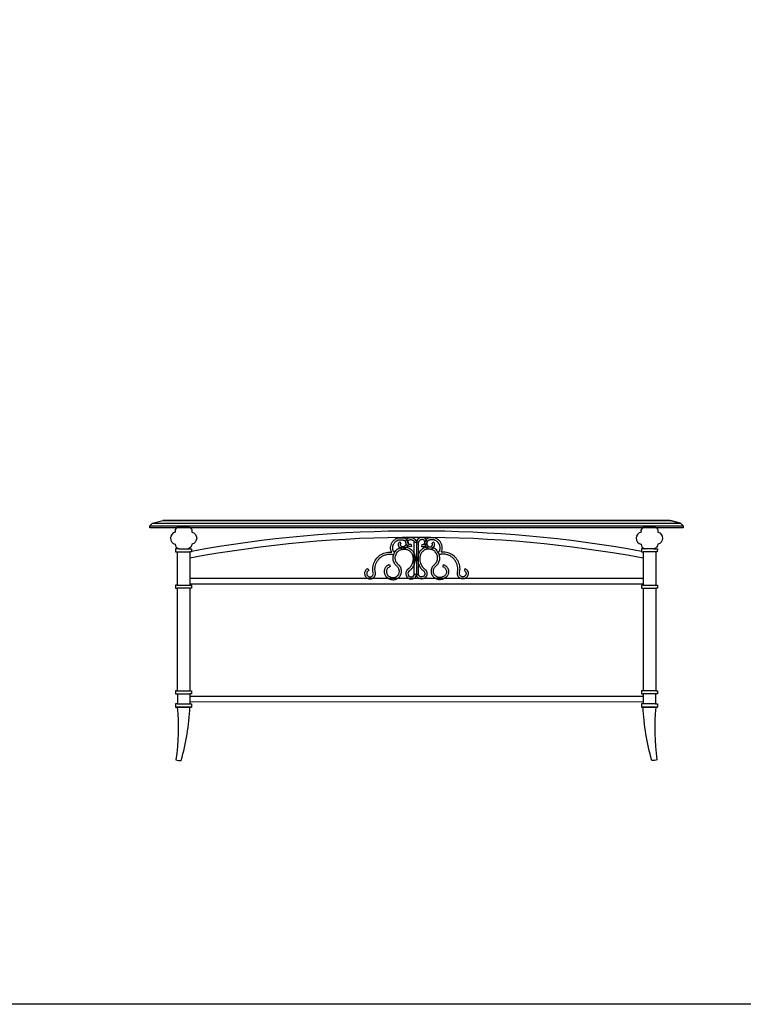
# Model space of a CAD drawing. Units: millimetres. Extents: x 3443 to 3543, y 1348 to 1410.
# Drawn here: x 3477 to 3478, y 1348 to 1350 of the extents above; entities that cross this region are included whole.
import ezdxf

# ---------------------------------------------------------------- set-up
doc = ezdxf.new("R2010")
doc.units = ezdxf.units.MM
doc.layers.add('8', color=8, linetype='Continuous')
doc.layers.add('CYAN', color=4, linetype='Continuous')

# ---------------------------------------------------------------- blocks, each defined once
blk = doc.blocks.new('A$C63786B7B')
at = {"layer": '8'}
for p, q in [((5, 449.7, 18.1), (1005, 449.7, 18.1)), ((0, 444.7, 0), (1010, 444.7, 0)), ((472.7, 413.8), (475.5, 410.9)), ((537.1, 413.8), (534.3, 410.9)), ((494.9, 409.1), (495.4, 405.1)), ((514.9, 409.1), (514.4, 405.1)), ((412.8, 363.4), (414.8, 360)), ((453.9, 371), (455.4, 367.3)), ((555.9, 371), (554.4, 367.3)), ((597, 363.4), (595, 360))]:
    blk.add_line(p, q, dxfattribs=at)
at = {"layer": '8', "extrusion": (0, 1, 1.78814e-07)}
for p, q in [((0, 444.7, 18.1), (0, 444.7, 518.1)), ((1010, 444.7, 518.1), (1010, 444.7, 18.1))]:
    blk.add_line(p, q, dxfattribs=at)
at = {"layer": '8'}
for points in [[(500.9, 413.7), (504.9, 413.7), (504.9, 352.3), (500.9, 352.3)], [(508.9, 413.7), (504.9, 413.7), (504.9, 352.3), (508.9, 352.3)]]:
    blk.add_lwpolyline(points, close=True, dxfattribs=at)
for points, knots in [([(458.1, 394.5), (457.3, 395.9), (456.2, 398.7), (455.9, 403.6), (456.7, 408.7), (459.2, 413.9), (463, 418.1), (467.5, 420.8), (472, 422.1), (476.2, 421.9), (480.4, 421.6), (484.6, 420.3), (487.8, 417), (489.4, 412.4), (489, 407.5), (486.2, 403.1), (482.3, 401.2), (478.2, 400.1), (474.1, 401.6), (471.6, 404.8), (470.5, 408.2), (470.8, 411), (471.8, 412.9), (472.6, 413.7), (472.7, 413.8)], [4.930625, 4.930625, 4.930625, 4.930625, 9.469902, 13.958607, 19.490257, 24.854151, 30.8755, 36.09636, 40.549739, 44.848432, 48.537678, 53.296003, 57.410973, 61.883799, 67.457886, 71.727913, 76.781328, 79.977642, 84.225069, 88.992963, 91.881649, 94.579723, 97.466138, 97.972548, 97.972548, 97.972548, 97.972548]), ([(463.4, 393.7), (463.4, 393.7), (463.3, 393.8), (462.9, 394.4), (462.4, 395), (461.9, 395.9), (461.7, 396.1), (461.4, 396.7), (461.3, 396.9), (460.9, 397.7), (460.7, 398.3), (460.4, 399.3), (460.3, 399.8), (460.1, 400.9), (460.1, 401.5), (460.1, 402.4), (460.1, 402.8), (460.1, 404), (460.2, 404.8), (460.4, 406.1), (460.5, 406.6), (460.8, 407.6), (461, 408), (461.3, 408.8), (461.5, 409.2), (462, 410.3), (462.4, 410.9), (463.2, 412.1), (463.6, 412.7), (464.6, 413.8), (465.1, 414.3), (466.3, 415.3), (467, 415.7), (468.1, 416.4), (468.6, 416.7), (469.6, 417.1), (470.1, 417.3), (471.1, 417.6), (471.6, 417.7), (472.2, 417.8), (472.4, 417.9), (472.7, 417.9), (472.9, 417.9), (473.5, 417.9), (473.9, 417.9), (474.7, 417.9), (475.2, 417.9), (476, 417.9), (476.3, 417.9), (476.9, 417.8), (477.1, 417.8), (477.9, 417.7), (478.4, 417.7), (479.4, 417.6), (479.8, 417.5), (480.7, 417.3), (481, 417.2), (481.6, 416.9), (481.9, 416.8), (482.3, 416.6), (482.5, 416.5), (482.9, 416.2), (483.1, 416), (483.5, 415.5), (483.8, 415.2), (484.3, 414.3), (484.6, 413.8), (485, 412.5), (485.1, 411.9), (485.1, 410.5), (485, 409.9), (484.8, 408.9), (484.7, 408.5), (484.4, 407.8), (484.2, 407.5), (483.8, 407), (483.7, 406.9), (483.4, 406.6), (483.3, 406.4), (482.8, 406), (482.3, 405.7), (481.6, 405.4), (481.4, 405.3), (480.9, 405.1), (480.8, 405), (480.4, 404.9), (480.3, 404.8), (480, 404.7), (479.8, 404.7), (479.4, 404.6), (479.2, 404.5), (478.9, 404.5), (478.8, 404.5), (478.6, 404.5), (478.6, 404.5), (478.4, 404.5), (478.4, 404.5), (478.1, 404.5), (477.9, 404.6), (477.5, 404.7), (477.3, 404.8), (476.8, 405.1), (476.6, 405.3), (476.1, 405.7), (475.9, 406), (475.5, 406.4), (475.4, 406.7), (475.2, 407.1), (475.1, 407.3), (474.9, 407.7), (474.8, 407.9), (474.7, 408.2), (474.7, 408.4), (474.7, 408.6), (474.7, 408.7), (474.7, 408.9), (474.7, 409.1), (474.7, 409.4), (474.7, 409.6), (474.9, 410), (475, 410.2), (475.1, 410.5), (475.2, 410.5), (475.2, 410.6), (475.3, 410.7), (475.3, 410.7), (475.3, 410.7), (475.4, 410.8), (475.4, 410.8), (475.5, 410.9), (475.5, 410.9), (475.5, 410.9)], [1.059475, 1.059475, 1.059475, 1.059475, 1.24221, 1.24221, 3.72663, 3.72663, 4.879464, 4.879464, 6.032298, 6.032298, 8.337966, 8.337966, 10.51502, 10.51502, 12.692075, 12.692075, 13.969409, 13.969409, 17.0253, 17.0253, 18.998518, 18.998518, 20.721381, 20.721381, 22.444244, 22.444244, 25.118777, 25.118777, 27.793309, 27.793309, 30.643816, 30.643816, 33.665876, 33.665876, 35.722547, 35.722547, 37.785527, 37.785527, 39.848508, 39.848508, 40.576566, 40.576566, 41.304624, 41.304624, 42.760739, 42.760739, 44.365484, 44.365484, 45.247128, 45.247128, 46.128771, 46.128771, 47.892058, 47.892058, 49.638749, 49.638749, 51.385439, 51.385439, 52.591367, 52.591367, 53.924113, 53.924113, 55.256859, 55.256859, 57.324613, 57.324613, 60.300224, 60.300224, 63.275836, 63.275836, 66.251447, 66.251447, 68.138914, 68.138914, 70.026381, 70.026381, 71.158871, 71.158871, 72.345345, 72.345345, 74.666661, 74.666661, 75.795802, 75.795802, 76.523618, 76.523618, 77.121516, 77.121516, 77.719415, 77.719415, 78.915212, 78.915212, 79.687266, 79.687266, 80.282436, 80.282436, 80.877606, 80.877606, 82.067947, 82.067947, 83.585249, 83.585249, 85.396201, 85.396201, 87.207152, 87.207152, 88.429192, 88.429192, 89.527814, 89.527814, 90.626436, 90.626436, 91.615303, 91.615303, 92.363495, 92.363495, 93.111687, 93.111687, 94.60807, 94.60807, 96.448395, 96.448395, 96.935002, 96.935002, 97.430441, 97.430441, 97.632706, 97.632706, 97.834971, 97.834971, 97.972548, 97.972548, 97.972548, 97.972548]), ([(494.9, 409.1), (494.6, 409.1), (494.3, 409), (493.8, 409), (493.6, 409), (493.2, 408.9), (493.1, 408.9), (492.9, 409), (492.8, 409), (492.6, 409), (492.5, 409), (492.2, 409.1), (492, 409.1), (491.4, 409.4), (491.2, 409.5), (490.6, 409.9), (490.4, 410.1), (489.9, 410.5), (489.7, 410.8), (489.4, 411.3), (489.2, 411.6), (489, 412), (489, 412.2), (488.9, 412.5), (488.9, 412.7), (488.8, 413), (488.8, 413.1), (488.8, 413.6), (488.9, 413.9), (489, 414.4), (489, 414.6), (489.1, 415.1), (489.2, 415.3), (489.4, 415.8), (489.5, 416), (489.8, 416.4), (489.9, 416.6), (490.2, 416.9), (490.3, 417.1), (490.7, 417.4), (491, 417.6), (491.3, 417.8), (491.4, 417.8), (491.7, 417.9), (491.8, 418), (492.2, 418.1), (492.5, 418.2), (493.1, 418.3), (493.4, 418.3), (493.9, 418.4), (494.2, 418.4), (495, 418.3), (495.5, 418.3), (496.4, 418.1), (496.8, 417.9), (497.5, 417.6), (497.8, 417.5), (498.5, 417), (498.9, 416.7), (499.6, 416), (499.9, 415.6), (500.2, 415.1), (500.3, 414.9), (500.4, 414.7), (500.5, 414.6), (500.6, 414.4), (500.6, 414.3), (500.7, 414), (500.8, 413.8), (500.9, 413.7)], [0, 0, 0, 0, 0.890411, 0.890411, 1.878793, 1.878793, 2.569417, 2.569417, 3.248171, 3.248171, 3.926925, 3.926925, 5.284432, 5.284432, 7.028938, 7.028938, 8.773445, 8.773445, 10.476623, 10.476623, 12.179802, 12.179802, 13.276265, 13.276265, 14.248189, 14.248189, 15.220113, 15.220113, 16.753106, 16.753106, 17.890024, 17.890024, 19.026942, 19.026942, 20.540413, 20.540413, 21.73581, 21.73581, 22.931208, 22.931208, 24.59059, 24.59059, 25.367609, 25.367609, 26.144627, 26.144627, 27.698665, 27.698665, 28.892656, 28.892656, 30.086647, 30.086647, 32.474629, 32.474629, 34.274191, 34.274191, 36.073753, 36.073753, 38.376214, 38.376214, 40.678675, 40.678675, 41.419881, 41.419881, 41.962494, 41.962494, 42.505107, 42.505107, 43.106986, 43.106986, 43.106986, 43.106986]), ([(514.9, 409.1), (515.2, 409.1), (515.5, 409), (516, 409), (516.2, 409), (516.6, 408.9), (516.7, 408.9), (516.9, 409), (517, 409), (517.2, 409), (517.3, 409), (517.6, 409.1), (517.9, 409.1), (518.4, 409.4), (518.7, 409.5), (519.2, 409.9), (519.5, 410.1), (519.9, 410.5), (520.1, 410.8), (520.4, 411.3), (520.6, 411.6), (520.8, 412), (520.8, 412.2), (520.9, 412.5), (520.9, 412.7), (521, 413), (521, 413.1), (521, 413.6), (521, 413.9), (520.9, 414.4), (520.8, 414.6), (520.7, 415.1), (520.6, 415.3), (520.4, 415.8), (520.3, 416), (520, 416.4), (519.9, 416.6), (519.6, 416.9), (519.5, 417.1), (519.1, 417.4), (518.9, 417.6), (518.5, 417.8), (518.4, 417.8), (518.2, 417.9), (518, 418), (517.6, 418.1), (517.3, 418.2), (516.7, 418.3), (516.4, 418.3), (515.9, 418.4), (515.6, 418.4), (514.8, 418.3), (514.3, 418.3), (513.4, 418.1), (513.1, 417.9), (512.4, 417.6), (512, 417.5), (511.3, 417), (510.9, 416.7), (510.3, 416), (510, 415.6), (509.6, 415.1), (509.5, 414.9), (509.4, 414.7), (509.3, 414.6), (509.2, 414.4), (509.2, 414.3), (509.1, 414), (509, 413.8), (508.9, 413.7)], [0, 0, 0, 0, 0.890411, 0.890411, 1.878793, 1.878793, 2.569417, 2.569417, 3.248171, 3.248171, 3.926925, 3.926925, 5.284432, 5.284432, 7.028938, 7.028938, 8.773445, 8.773445, 10.476623, 10.476623, 12.179802, 12.179802, 13.276265, 13.276265, 14.248189, 14.248189, 15.220113, 15.220113, 16.753106, 16.753106, 17.890024, 17.890024, 19.026942, 19.026942, 20.540413, 20.540413, 21.73581, 21.73581, 22.931208, 22.931208, 24.59059, 24.59059, 25.367609, 25.367609, 26.144627, 26.144627, 27.698665, 27.698665, 28.892656, 28.892656, 30.086647, 30.086647, 32.474629, 32.474629, 34.274191, 34.274191, 36.073753, 36.073753, 38.376214, 38.376214, 40.678675, 40.678675, 41.419881, 41.419881, 41.962494, 41.962494, 42.505107, 42.505107, 43.106986, 43.106986, 43.106986, 43.106986]), ([(551.8, 394.5), (552.5, 395.9), (553.6, 398.7), (553.9, 403.6), (553.1, 408.7), (550.6, 413.9), (546.9, 418.1), (542.3, 420.8), (537.8, 422.1), (533.6, 421.9), (529.4, 421.6), (525.2, 420.3), (522.1, 417), (520.5, 412.4), (520.9, 407.5), (523.6, 403.1), (527.5, 401.2), (531.6, 400.1), (535.7, 401.6), (538.3, 404.8), (539.3, 408.2), (539, 411), (538, 412.9), (537.2, 413.7), (537.1, 413.8)], [4.930625, 4.930625, 4.930625, 4.930625, 9.469902, 13.958607, 19.490257, 24.854151, 30.8755, 36.09636, 40.549739, 44.848432, 48.537678, 53.296003, 57.410973, 61.883799, 67.457886, 71.727913, 76.781328, 79.977642, 84.225069, 88.992963, 91.881649, 94.579723, 97.466138, 97.972548, 97.972548, 97.972548, 97.972548]), ([(546.4, 393.7), (546.4, 393.7), (546.5, 393.8), (547, 394.4), (547.4, 395), (547.9, 395.9), (548.1, 396.1), (548.4, 396.7), (548.5, 396.9), (548.9, 397.7), (549.1, 398.3), (549.4, 399.3), (549.5, 399.8), (549.7, 400.9), (549.7, 401.5), (549.8, 402.4), (549.7, 402.8), (549.7, 404), (549.6, 404.8), (549.4, 406.1), (549.3, 406.6), (549, 407.6), (548.9, 408), (548.5, 408.8), (548.4, 409.2), (547.8, 410.3), (547.5, 410.9), (546.6, 412.1), (546.2, 412.7), (545.2, 413.8), (544.7, 414.3), (543.5, 415.3), (542.8, 415.7), (541.7, 416.4), (541.2, 416.7), (540.2, 417.1), (539.7, 417.3), (538.7, 417.6), (538.2, 417.7), (537.6, 417.8), (537.4, 417.9), (537.1, 417.9), (536.9, 417.9), (536.4, 417.9), (536, 417.9), (535.1, 417.9), (534.6, 417.9), (533.8, 417.9), (533.5, 417.9), (533, 417.8), (532.7, 417.8), (531.9, 417.7), (531.4, 417.7), (530.4, 417.6), (530, 417.5), (529.2, 417.3), (528.8, 417.2), (528.2, 416.9), (528, 416.8), (527.5, 416.6), (527.3, 416.5), (527, 416.2), (526.8, 416), (526.3, 415.5), (526, 415.2), (525.5, 414.3), (525.2, 413.8), (524.9, 412.5), (524.8, 411.9), (524.7, 410.5), (524.8, 409.9), (525, 408.9), (525.2, 408.5), (525.5, 407.8), (525.7, 407.5), (526, 407), (526.1, 406.9), (526.4, 406.6), (526.6, 406.4), (527.1, 406), (527.5, 405.7), (528.2, 405.4), (528.5, 405.3), (528.9, 405.1), (529.1, 405), (529.4, 404.9), (529.6, 404.8), (529.8, 404.7), (530, 404.7), (530.4, 404.6), (530.6, 404.5), (530.9, 404.5), (531, 404.5), (531.2, 404.5), (531.3, 404.5), (531.4, 404.5), (531.5, 404.5), (531.7, 404.5), (531.9, 404.6), (532.3, 404.7), (532.5, 404.8), (533, 405.1), (533.3, 405.3), (533.7, 405.7), (534, 406), (534.3, 406.4), (534.4, 406.7), (534.7, 407.1), (534.8, 407.3), (534.9, 407.7), (535, 407.9), (535.1, 408.2), (535.1, 408.4), (535.2, 408.6), (535.2, 408.7), (535.2, 408.9), (535.2, 409.1), (535.1, 409.4), (535.1, 409.6), (535, 410), (534.9, 410.2), (534.7, 410.5), (534.7, 410.5), (534.6, 410.6), (534.6, 410.7), (534.5, 410.7), (534.5, 410.7), (534.5, 410.8), (534.4, 410.8), (534.4, 410.9), (534.3, 410.9), (534.3, 410.9)], [1.059475, 1.059475, 1.059475, 1.059475, 1.24221, 1.24221, 3.72663, 3.72663, 4.879464, 4.879464, 6.032298, 6.032298, 8.337966, 8.337966, 10.51502, 10.51502, 12.692075, 12.692075, 13.969409, 13.969409, 17.0253, 17.0253, 18.998518, 18.998518, 20.721381, 20.721381, 22.444244, 22.444244, 25.118777, 25.118777, 27.793309, 27.793309, 30.643816, 30.643816, 33.665876, 33.665876, 35.722547, 35.722547, 37.785527, 37.785527, 39.848508, 39.848508, 40.576566, 40.576566, 41.304624, 41.304624, 42.760739, 42.760739, 44.365484, 44.365484, 45.247128, 45.247128, 46.128771, 46.128771, 47.892058, 47.892058, 49.638749, 49.638749, 51.385439, 51.385439, 52.591367, 52.591367, 53.924113, 53.924113, 55.256859, 55.256859, 57.324613, 57.324613, 60.300224, 60.300224, 63.275836, 63.275836, 66.251447, 66.251447, 68.138914, 68.138914, 70.026381, 70.026381, 71.158871, 71.158871, 72.345345, 72.345345, 74.666661, 74.666661, 75.795802, 75.795802, 76.523618, 76.523618, 77.121516, 77.121516, 77.719415, 77.719415, 78.915212, 78.915212, 79.687266, 79.687266, 80.282436, 80.282436, 80.877606, 80.877606, 82.067947, 82.067947, 83.585249, 83.585249, 85.396201, 85.396201, 87.207152, 87.207152, 88.429192, 88.429192, 89.527814, 89.527814, 90.626436, 90.626436, 91.615303, 91.615303, 92.363495, 92.363495, 93.111687, 93.111687, 94.60807, 94.60807, 96.448395, 96.448395, 96.935002, 96.935002, 97.430441, 97.430441, 97.632706, 97.632706, 97.834971, 97.834971, 97.972548, 97.972548, 97.972548, 97.972548]), ([(414.8, 360), (413.8, 359.4), (411.8, 358.2), (410.6, 355), (411, 351.9), (412.8, 349.3), (415.4, 347.9), (418.3, 347.7), (420.9, 348.9), (422.9, 350.9), (423.6, 353.7), (422.9, 356.9), (422.3, 360.9), (422.6, 371.2), (429.8, 386.9), (445.9, 394.8), (455.5, 394.8), (457.9, 394.5), (458.1, 394.5)], [0, 0, 0, 0, 3.438823, 6.590558, 9.587185, 12.736093, 15.567376, 18.382123, 21.045433, 23.798865, 26.657257, 29.057347, 33.689575, 38.608834, 60.166103, 81.442892, 88.174434, 88.666307, 88.666307, 88.666307, 88.666307]), ([(453.9, 371), (453.7, 370.9), (453.4, 370.8), (452.6, 370.4), (452, 370.2), (451.1, 369.7), (450.8, 369.5), (450.3, 369.2), (450, 369.1), (449.6, 368.7), (449.3, 368.6), (448.7, 368.1), (448.3, 367.7), (447.1, 366.5), (446.4, 365.6), (445.5, 364), (445.2, 363.5), (444.7, 362.3), (444.5, 361.7), (444.1, 359.9), (444, 358.8), (444, 356.7), (444.1, 355.8), (444.4, 354), (444.7, 353.1), (445.3, 351.5), (445.7, 350.8), (446.3, 349.7), (446.6, 349.4), (447.1, 348.7), (447.4, 348.3), (448.3, 347.4), (448.9, 346.8), (450.8, 345.3), (452.1, 344.6), (453.9, 343.8), (454.3, 343.7), (455.2, 343.3), (455.6, 343.2), (457, 342.8), (458, 342.6), (459.6, 342.4), (460.3, 342.4), (461.5, 342.4), (461.9, 342.4), (462.9, 342.5), (463.3, 342.6), (464.7, 342.9), (465.6, 343.2), (468, 344.2), (469.5, 345), (472.1, 347.1), (473.3, 348.4), (474.5, 350.4), (474.8, 350.9), (475.3, 352), (475.6, 352.6), (476.1, 354.1), (476.3, 355.1), (476.5, 356.7), (476.6, 357.3), (476.7, 359.3), (476.6, 360.6), (476.1, 363), (475.8, 364.1), (475.2, 365.6), (475, 365.9), (474.7, 366.5), (474.5, 366.8), (474.1, 367.3), (474, 367.5), (473.4, 368.2), (473.1, 368.7), (472.1, 369.7), (471.5, 370.3), (470.6, 371.1), (470.3, 371.4), (469.6, 372.1), (469.2, 372.5), (468.5, 373.3), (468.1, 373.7), (467.4, 374.6), (467.1, 375.1), (466.6, 375.9), (466.4, 376.3), (466, 377.1), (465.9, 377.4), (465.4, 378.6), (465.2, 379.5), (464.8, 381.2), (464.8, 382), (464.7, 383.8), (464.8, 384.7), (465, 386.7), (465.3, 387.8), (466, 389.9), (466.5, 390.9), (467.3, 392.5), (467.6, 393), (468.7, 394.6), (469.5, 395.5), (470.7, 396.7), (471.1, 397), (471.7, 397.5), (472, 397.7), (472.8, 398.2), (473.3, 398.5), (474.5, 399), (475.2, 399.2), (476.5, 399.6), (477.1, 399.7), (478.3, 400), (478.7, 400), (479.6, 400.1), (480, 400.2), (480.7, 400.3), (481.1, 400.3), (482.3, 400.4), (483, 400.3), (484.1, 400.2), (484.5, 400.2), (485.4, 400), (485.9, 399.9), (487.2, 399.5), (488.1, 399.2), (490.4, 398), (491.8, 397), (494.2, 394.7), (495.3, 393.4), (496.5, 391.4), (496.8, 390.8), (497.3, 389.6), (497.5, 389.1), (497.8, 388), (497.9, 387.5), (498.3, 385.8), (498.4, 384.6), (498.5, 382.5), (498.5, 381.7), (498.4, 379.9), (498.3, 379.1), (497.9, 376.5), (497.5, 374.9), (496.3, 371.7), (495.6, 370.2), (494.5, 368.3), (494.2, 367.9), (493.8, 367.3), (493.6, 367), (493.2, 366.4), (493, 366.1), (492.4, 365.4), (492, 364.9), (491.4, 364.3), (491.2, 364), (490.8, 363.7), (490.6, 363.6), (490.4, 363.4), (490.3, 363.4), (490.1, 363.2), (490, 363.2), (489.7, 362.9), (489.4, 362.8), (488.9, 362.4), (488.7, 362.2), (488.2, 361.8), (488, 361.6), (487.6, 361.3), (487.5, 361.1), (487.2, 360.7), (487, 360.5), (486.6, 360), (486.4, 359.6), (485.7, 358.3), (485.4, 357.5), (485.1, 356), (485, 355.3), (484.9, 353.6), (485, 352.6), (485.3, 350.9), (485.5, 350.4), (486, 349.4), (486.2, 348.9), (486.7, 348), (487, 347.6), (487.8, 346.6), (488.4, 346.1), (489.5, 345.3), (490, 345), (491, 344.5), (491.5, 344.3), (493.6, 343.6), (495.2, 343.5), (497.7, 343.9), (498.5, 344.1), (500.2, 344.8), (501, 345.3), (502.1, 346.2), (502.4, 346.4), (503, 347.1), (503.2, 347.4), (503.6, 348), (503.7, 348.2), (503.9, 348.6), (504, 348.7), (504.2, 349.2), (504.4, 349.6), (504.6, 350.4), (504.8, 350.9), (504.9, 351.4), (504.9, 351.5), (504.9, 352.3)], [0, 0, 0, 0, 0.805445, 0.805445, 2.416336, 2.416336, 3.149604, 3.149604, 3.736984, 3.736984, 4.324364, 4.324364, 5.499123, 5.499123, 7.848641, 7.848641, 9.15355, 9.15355, 10.458459, 10.458459, 12.936482, 12.936482, 14.910381, 14.910381, 16.88428, 16.88428, 18.589855, 18.589855, 19.514435, 19.514435, 20.439016, 20.439016, 22.288177, 22.288177, 25.772077, 25.772077, 26.894619, 26.894619, 28.017162, 28.017162, 30.262247, 30.262247, 31.763667, 31.763667, 32.796639, 32.796639, 33.82961, 33.82961, 35.895554, 35.895554, 39.662702, 39.662702, 43.42985, 43.42985, 44.802116, 44.802116, 46.174383, 46.174383, 48.361695, 48.361695, 49.856566, 49.856566, 52.846308, 52.846308, 55.332029, 55.332029, 56.115689, 56.115689, 56.767266, 56.767266, 57.418844, 57.418844, 58.721999, 58.721999, 60.94719, 60.94719, 62.234308, 62.234308, 64.141615, 64.141615, 66.048922, 66.048922, 68.343786, 68.343786, 69.944643, 69.944643, 71.545499, 71.545499, 74.747213, 74.747213, 78.025909, 78.025909, 81.304605, 81.304605, 85.402333, 85.402333, 89.500061, 89.500061, 91.726081, 91.726081, 96.178122, 96.178122, 98.176851, 98.176851, 99.433902, 99.433902, 101.948004, 101.948004, 104.462106, 104.462106, 106.84678, 106.84678, 108.361448, 108.361448, 109.717665, 109.717665, 111.073882, 111.073882, 113.786315, 113.786315, 115.528121, 115.528121, 117.269927, 117.269927, 120.753539, 120.753539, 126.908538, 126.908538, 133.063537, 133.063537, 135.535637, 135.535637, 137.632244, 137.632244, 139.72885, 139.72885, 143.922062, 143.922062, 146.863406, 146.863406, 149.80475, 149.80475, 155.687439, 155.687439, 161.570127, 161.570127, 163.046406, 163.046406, 164.215281, 164.215281, 165.384157, 165.384157, 167.721907, 167.721907, 168.969081, 168.969081, 169.836442, 169.836442, 170.242425, 170.242425, 170.648407, 170.648407, 171.460372, 171.460372, 172.085896, 172.085896, 172.614536, 172.614536, 173.00754, 173.00754, 173.400543, 173.400543, 174.186549, 174.186549, 175.862505, 175.862505, 177.09613, 177.09613, 179.122562, 179.122562, 180.200354, 180.200354, 181.096454, 181.096454, 181.992555, 181.992555, 183.456648, 183.456648, 184.445986, 184.445986, 185.435325, 185.435325, 188.33607, 188.33607, 189.943164, 189.943164, 191.550258, 191.550258, 192.23174, 192.23174, 192.941397, 192.941397, 193.25923, 193.25923, 193.577062, 193.577062, 194.212728, 194.212728, 195.346597, 195.346597, 195.605166, 195.605166, 195.605166, 195.605166]), ([(555.9, 371), (556.1, 370.9), (556.4, 370.8), (557.2, 370.4), (557.8, 370.2), (558.7, 369.7), (559, 369.5), (559.6, 369.2), (559.8, 369.1), (560.3, 368.7), (560.5, 368.6), (561.1, 368.1), (561.6, 367.7), (562.7, 366.5), (563.4, 365.6), (564.3, 364), (564.6, 363.5), (565.1, 362.3), (565.3, 361.7), (565.7, 359.9), (565.8, 358.8), (565.8, 356.7), (565.7, 355.8), (565.4, 354), (565.1, 353.1), (564.5, 351.5), (564.2, 350.8), (563.5, 349.7), (563.3, 349.4), (562.7, 348.7), (562.4, 348.3), (561.6, 347.4), (560.9, 346.8), (559, 345.3), (557.7, 344.6), (555.9, 343.8), (555.5, 343.7), (554.6, 343.3), (554.2, 343.2), (552.8, 342.8), (551.9, 342.6), (550.2, 342.4), (549.5, 342.4), (548.4, 342.4), (547.9, 342.4), (546.9, 342.5), (546.5, 342.6), (545.1, 342.9), (544.2, 343.2), (541.8, 344.2), (540.3, 345), (537.7, 347.1), (536.6, 348.4), (535.3, 350.4), (535, 350.9), (534.5, 352), (534.2, 352.6), (533.7, 354.1), (533.5, 355.1), (533.3, 356.7), (533.2, 357.3), (533.2, 359.3), (533.2, 360.6), (533.7, 363), (534, 364.1), (534.7, 365.6), (534.8, 365.9), (535.2, 366.5), (535.3, 366.8), (535.7, 367.3), (535.9, 367.5), (536.4, 368.2), (536.8, 368.7), (537.7, 369.7), (538.4, 370.3), (539.2, 371.1), (539.5, 371.4), (540.2, 372.1), (540.6, 372.5), (541.3, 373.3), (541.7, 373.7), (542.4, 374.6), (542.7, 375.1), (543.2, 375.9), (543.4, 376.3), (543.8, 377.1), (544, 377.4), (544.4, 378.6), (544.6, 379.5), (545, 381.2), (545.1, 382), (545.1, 383.8), (545.1, 384.7), (544.8, 386.7), (544.5, 387.8), (543.8, 389.9), (543.3, 390.9), (542.5, 392.5), (542.2, 393), (541.1, 394.6), (540.3, 395.5), (539.1, 396.7), (538.7, 397), (538.1, 397.5), (537.8, 397.7), (537.1, 398.2), (536.5, 398.5), (535.3, 399), (534.7, 399.2), (533.4, 399.6), (532.7, 399.7), (531.6, 400), (531.1, 400), (530.3, 400.1), (529.9, 400.2), (529.1, 400.3), (528.7, 400.3), (527.6, 400.4), (526.9, 400.3), (525.7, 400.2), (525.3, 400.2), (524.4, 400), (523.9, 399.9), (522.6, 399.5), (521.7, 399.2), (519.4, 398), (518, 397), (515.6, 394.7), (514.5, 393.4), (513.3, 391.4), (513, 390.8), (512.6, 389.6), (512.4, 389.1), (512, 388), (511.9, 387.5), (511.5, 385.8), (511.4, 384.6), (511.3, 382.5), (511.3, 381.7), (511.4, 379.9), (511.5, 379.1), (511.9, 376.5), (512.3, 374.9), (513.5, 371.7), (514.2, 370.2), (515.4, 368.3), (515.6, 367.9), (516, 367.3), (516.2, 367), (516.6, 366.4), (516.8, 366.1), (517.4, 365.4), (517.8, 364.9), (518.4, 364.3), (518.7, 364), (519, 363.7), (519.2, 363.6), (519.4, 363.4), (519.5, 363.4), (519.7, 363.2), (519.8, 363.2), (520.1, 362.9), (520.4, 362.8), (520.9, 362.4), (521.1, 362.2), (521.6, 361.8), (521.8, 361.6), (522.2, 361.3), (522.4, 361.1), (522.7, 360.7), (522.8, 360.5), (523.2, 360), (523.5, 359.6), (524.1, 358.3), (524.4, 357.5), (524.7, 356), (524.8, 355.3), (524.9, 353.6), (524.9, 352.6), (524.5, 350.9), (524.3, 350.4), (523.9, 349.4), (523.6, 348.9), (523.1, 348), (522.8, 347.6), (522, 346.6), (521.4, 346.1), (520.3, 345.3), (519.8, 345), (518.8, 344.5), (518.3, 344.3), (516.2, 343.6), (514.6, 343.5), (512.2, 343.9), (511.3, 344.1), (509.6, 344.8), (508.8, 345.3), (507.8, 346.2), (507.5, 346.4), (506.9, 347.1), (506.6, 347.4), (506.2, 348), (506.1, 348.2), (505.9, 348.6), (505.8, 348.7), (505.6, 349.2), (505.5, 349.6), (505.2, 350.4), (505.1, 350.9), (504.9, 351.4), (504.9, 351.5), (504.9, 352.3)], [0, 0, 0, 0, 0.805445, 0.805445, 2.416336, 2.416336, 3.149604, 3.149604, 3.736984, 3.736984, 4.324364, 4.324364, 5.499123, 5.499123, 7.848641, 7.848641, 9.15355, 9.15355, 10.458459, 10.458459, 12.936482, 12.936482, 14.910381, 14.910381, 16.88428, 16.88428, 18.589855, 18.589855, 19.514435, 19.514435, 20.439016, 20.439016, 22.288177, 22.288177, 25.772077, 25.772077, 26.894619, 26.894619, 28.017162, 28.017162, 30.262247, 30.262247, 31.763667, 31.763667, 32.796639, 32.796639, 33.82961, 33.82961, 35.895554, 35.895554, 39.662702, 39.662702, 43.42985, 43.42985, 44.802116, 44.802116, 46.174383, 46.174383, 48.361695, 48.361695, 49.856566, 49.856566, 52.846308, 52.846308, 55.332029, 55.332029, 56.115689, 56.115689, 56.767266, 56.767266, 57.418844, 57.418844, 58.721999, 58.721999, 60.94719, 60.94719, 62.234308, 62.234308, 64.141615, 64.141615, 66.048922, 66.048922, 68.343786, 68.343786, 69.944643, 69.944643, 71.545499, 71.545499, 74.747213, 74.747213, 78.025909, 78.025909, 81.304605, 81.304605, 85.402333, 85.402333, 89.500061, 89.500061, 91.726081, 91.726081, 96.178122, 96.178122, 98.176851, 98.176851, 99.433902, 99.433902, 101.948004, 101.948004, 104.462106, 104.462106, 106.84678, 106.84678, 108.361448, 108.361448, 109.717665, 109.717665, 111.073882, 111.073882, 113.786315, 113.786315, 115.528121, 115.528121, 117.269927, 117.269927, 120.753539, 120.753539, 126.908538, 126.908538, 133.063537, 133.063537, 135.535637, 135.535637, 137.632244, 137.632244, 139.72885, 139.72885, 143.922062, 143.922062, 146.863406, 146.863406, 149.80475, 149.80475, 155.687439, 155.687439, 161.570127, 161.570127, 163.046406, 163.046406, 164.215281, 164.215281, 165.384157, 165.384157, 167.721907, 167.721907, 168.969081, 168.969081, 169.836442, 169.836442, 170.242425, 170.242425, 170.648407, 170.648407, 171.460372, 171.460372, 172.085896, 172.085896, 172.614536, 172.614536, 173.00754, 173.00754, 173.400543, 173.400543, 174.186549, 174.186549, 175.862505, 175.862505, 177.09613, 177.09613, 179.122562, 179.122562, 180.200354, 180.200354, 181.096454, 181.096454, 181.992555, 181.992555, 183.456648, 183.456648, 184.445986, 184.445986, 185.435325, 185.435325, 188.33607, 188.33607, 189.943164, 189.943164, 191.550258, 191.550258, 192.23174, 192.23174, 192.941397, 192.941397, 193.25923, 193.25923, 193.577062, 193.577062, 194.212728, 194.212728, 195.346597, 195.346597, 195.605166, 195.605166, 195.605166, 195.605166]), ([(595, 360), (596.1, 359.4), (598, 358.2), (599.2, 355), (598.8, 351.9), (597.1, 349.3), (594.4, 347.9), (591.5, 347.7), (589, 348.9), (587, 350.9), (586.2, 353.7), (586.9, 356.9), (587.5, 360.9), (587.3, 371.2), (580, 386.9), (563.9, 394.8), (554.3, 394.8), (551.9, 394.5), (551.8, 394.5)], [0, 0, 0, 0, 3.438823, 6.590558, 9.587185, 12.736093, 15.567376, 18.382123, 21.045433, 23.798865, 26.657257, 29.057347, 33.689575, 38.608834, 60.166103, 81.442892, 88.174434, 88.666307, 88.666307, 88.666307, 88.666307]), ([(412.8, 363.4), (412.6, 363.3), (412.4, 363.2), (411.7, 362.8), (411.2, 362.5), (410.1, 361.7), (409.6, 361.2), (408.9, 360.4), (408.8, 360.2), (408.5, 359.8), (408.3, 359.6), (408, 359), (407.8, 358.6), (407.3, 357.5), (407.1, 356.8), (406.8, 355.5), (406.8, 354.8), (406.8, 353.6), (406.9, 353.1), (407.2, 351.3), (407.6, 350.2), (408.7, 348.1), (409.5, 347.2), (411.3, 345.6), (412.3, 345), (414.1, 344.3), (414.9, 344.1), (416.5, 343.8), (417.3, 343.8), (418.5, 343.9), (418.9, 344), (419.6, 344.2), (420, 344.3), (421.1, 344.6), (421.7, 345), (422.7, 345.6), (423.1, 345.8), (423.9, 346.4), (424.2, 346.7), (425, 347.5), (425.4, 347.9), (426, 348.8), (426.2, 349.2), (426.6, 349.9), (426.7, 350.3), (427, 351.2), (427.1, 351.6), (427.3, 352.5), (427.4, 353.1), (427.4, 353.8), (427.4, 354), (427.4, 354.5), (427.4, 354.7), (427.3, 355.3), (427.2, 355.6), (427.1, 356.3), (427.1, 356.6), (427, 357), (427, 357.1), (426.9, 357.3), (426.9, 357.4), (426.8, 357.8), (426.8, 358), (426.7, 358.6), (426.6, 359.1), (426.5, 360.4), (426.4, 361.3), (426.4, 363), (426.4, 363.9), (426.7, 366.6), (427, 368.3), (428, 371.8), (428.6, 373.5), (430.3, 376.9), (431.4, 378.5), (433.8, 381.6), (435.1, 383), (438, 385.4), (439.6, 386.5), (443.1, 388.4), (445, 389.2), (448.1, 390.1), (449.3, 390.3), (451.6, 390.7), (452.8, 390.8), (454.7, 390.8), (455.4, 390.8), (456.9, 390.6), (457.6, 390.6), (459, 390.3), (459.7, 390.2), (460.9, 390), (461.3, 389.9), (461.8, 389.8)], [0, 0, 0, 0, 0.699174, 0.699174, 2.017025, 2.017025, 3.334877, 3.334877, 3.722838, 3.722838, 4.110799, 4.110799, 4.886721, 4.886721, 6.22158, 6.22158, 7.304474, 7.304474, 8.387368, 8.387368, 10.56833, 10.56833, 12.743254, 12.743254, 14.918178, 14.918178, 16.356195, 16.356195, 17.794212, 17.794212, 18.47642, 18.47642, 19.158628, 19.158628, 20.523045, 20.523045, 21.414625, 21.414625, 22.306206, 22.306206, 23.397432, 23.397432, 24.135036, 24.135036, 24.872639, 24.872639, 25.665859, 25.665859, 26.546174, 26.546174, 26.943981, 26.943981, 27.341788, 27.341788, 28.137403, 28.137403, 28.974714, 28.974714, 29.35327, 29.35327, 29.731827, 29.731827, 30.48894, 30.48894, 32.003166, 32.003166, 35.031618, 35.031618, 38.060071, 38.060071, 44.116975, 44.116975, 50.173879, 50.173879, 56.727974, 56.727974, 63.144733, 63.144733, 69.561492, 69.561492, 76.378581, 76.378581, 80.469652, 80.469652, 84.443994, 84.443994, 87.055076, 87.055076, 89.490614, 89.490614, 91.926153, 91.926153, 93.249578, 93.249578, 93.249578, 93.249578]), ([(597, 363.4), (597.2, 363.3), (597.5, 363.2), (598.1, 362.8), (598.6, 362.5), (599.7, 361.7), (600.2, 361.2), (600.9, 360.4), (601.1, 360.2), (601.3, 359.8), (601.5, 359.6), (601.8, 359), (602, 358.6), (602.5, 357.5), (602.7, 356.8), (603, 355.5), (603, 354.8), (603, 353.6), (603, 353.1), (602.7, 351.3), (602.2, 350.2), (601.1, 348.1), (600.4, 347.2), (598.6, 345.6), (597.5, 345), (595.7, 344.3), (594.9, 344.1), (593.3, 343.8), (592.5, 343.8), (591.3, 343.9), (590.9, 344), (590.2, 344.2), (589.8, 344.3), (588.7, 344.6), (588.1, 345), (587.1, 345.6), (586.7, 345.8), (586, 346.4), (585.6, 346.7), (584.9, 347.5), (584.5, 347.9), (583.9, 348.8), (583.6, 349.2), (583.3, 349.9), (583.1, 350.3), (582.8, 351.2), (582.7, 351.6), (582.5, 352.5), (582.5, 353.1), (582.4, 353.8), (582.4, 354), (582.5, 354.5), (582.5, 354.7), (582.5, 355.3), (582.6, 355.6), (582.7, 356.3), (582.8, 356.6), (582.8, 357), (582.9, 357.1), (582.9, 357.3), (582.9, 357.4), (583, 357.8), (583, 358), (583.1, 358.6), (583.2, 359.1), (583.3, 360.4), (583.4, 361.3), (583.4, 363), (583.4, 363.9), (583.2, 366.6), (582.8, 368.3), (581.9, 371.8), (581.2, 373.5), (579.5, 376.9), (578.4, 378.5), (576.1, 381.6), (574.7, 383), (571.8, 385.4), (570.2, 386.5), (566.7, 388.4), (564.8, 389.2), (561.7, 390.1), (560.5, 390.3), (558.2, 390.7), (557.1, 390.8), (555.2, 390.8), (554.4, 390.8), (553, 390.6), (552.3, 390.6), (550.8, 390.3), (550.1, 390.2), (548.9, 390), (548.5, 389.9), (548, 389.8)], [0, 0, 0, 0, 0.699174, 0.699174, 2.017025, 2.017025, 3.334877, 3.334877, 3.722838, 3.722838, 4.110799, 4.110799, 4.886721, 4.886721, 6.22158, 6.22158, 7.304474, 7.304474, 8.387368, 8.387368, 10.56833, 10.56833, 12.743254, 12.743254, 14.918178, 14.918178, 16.356195, 16.356195, 17.794212, 17.794212, 18.47642, 18.47642, 19.158628, 19.158628, 20.523045, 20.523045, 21.414625, 21.414625, 22.306206, 22.306206, 23.397432, 23.397432, 24.135036, 24.135036, 24.872639, 24.872639, 25.665859, 25.665859, 26.546174, 26.546174, 26.943981, 26.943981, 27.341788, 27.341788, 28.137403, 28.137403, 28.974714, 28.974714, 29.35327, 29.35327, 29.731827, 29.731827, 30.48894, 30.48894, 32.003166, 32.003166, 35.031618, 35.031618, 38.060071, 38.060071, 44.116975, 44.116975, 50.173879, 50.173879, 56.727974, 56.727974, 63.144733, 63.144733, 69.561492, 69.561492, 76.378581, 76.378581, 80.469652, 80.469652, 84.443994, 84.443994, 87.055076, 87.055076, 89.490614, 89.490614, 91.926153, 91.926153, 93.249578, 93.249578, 93.249578, 93.249578])]:
    blk.add_open_spline(points, degree=3, knots=knots, dxfattribs=at)
for points in [[(495.4, 405.1), (492.5, 405), (489.5, 405.9), (486.7, 408.1), (485, 411.9), (485.1, 415.4), (486.6, 418.8), (489.5, 421.3), (492.8, 422.3), (497.2, 422), (501.1, 420), (504, 416.6), (504.9, 413.7)], [(514.4, 405.1), (517.3, 405), (520.3, 405.9), (523.1, 408.1), (524.9, 411.9), (524.7, 415.4), (523.2, 418.8), (520.3, 421.3), (517, 422.3), (512.6, 422), (508.7, 420), (505.9, 416.6), (504.9, 413.7)], [(455.4, 367.3), (452.4, 365.8), (448.9, 362), (448.1, 356.7), (450, 351.5), (455.2, 347.6), (461.2, 346.4), (468.1, 349), (471.4, 353), (472.6, 358.1), (471.2, 364.4), (467.2, 368.8), (463.1, 373.9), (460.9, 380.9), (461.4, 388.5), (464.7, 395.8), (470.2, 401.3), (478.8, 404.1), (484.2, 404.2), (491.4, 402), (497.5, 396.9), (501.1, 390.9), (502.5, 380.9), (500.7, 372), (497.2, 365.1), (492.8, 360.2), (490.5, 358.5), (488.9, 354.5), (489.6, 350.9), (492.3, 348.3), (496.7, 347.8), (500.2, 350.1), (500.9, 352.3)], [(554.4, 367.3), (557.4, 365.8), (560.9, 362), (561.8, 356.7), (559.8, 351.5), (554.6, 347.6), (548.6, 346.4), (541.8, 349), (538.4, 353), (537.2, 358.1), (538.6, 364.4), (542.6, 368.8), (546.7, 373.9), (549, 380.9), (548.4, 388.5), (545.1, 395.8), (539.7, 401.3), (531.1, 404.1), (525.6, 404.2), (518.4, 402), (512.3, 396.9), (508.8, 390.9), (507.4, 380.9), (509.1, 372), (512.6, 365.1), (517, 360.2), (519.3, 358.5), (520.9, 354.5), (520.2, 350.9), (517.5, 348.3), (513.2, 347.8), (509.6, 350.1), (508.9, 352.3)]]:
    blk.add_spline(points, degree=3, dxfattribs=at)
for points, invisible_edges in [([(5, 449.7, 18.1), (0, 444.7, 18.1), (0, 444.7, 518.1), (5, 449.7, 18.1)], 12), ([(0, 444.7, 518.1), (5, 449.7, 518.1), (5, 449.7, 18.1), (0, 444.7, 518.1)], 12), ([(5, 449.7, 18.1), (0, 444.7, 18.1), (5, 449.7, 18.1)], 10), ([(1005, 449.7, 18.1), (985, 454.7, 38.1), (25, 454.7, 38.1), (1005, 449.7, 18.1)], 12), ([(25, 454.7, 38.1), (25, 454.7, 498.1), (985, 454.7, 498.1), (25, 454.7, 38.1)], 12), ([(985, 454.7, 498.1), (985, 454.7, 38.1), (25, 454.7, 38.1), (985, 454.7, 498.1)], 12), ([(985, 454.7, 498.1), (1005, 449.7, 518.1), (1005, 449.7, 18.1), (985, 454.7, 498.1)], 12), ([(1005, 449.7, 18.1), (985, 454.7, 38.1), (985, 454.7, 498.1), (1005, 449.7, 18.1)], 12), ([(1010, 444.7, 518.1), (1005, 449.7, 518.1), (1005, 449.7, 18.1), (1010, 444.7, 518.1)], 12), ([(1005, 449.7, 18.1), (1010, 444.7, 18.1), (1010, 444.7, 518.1), (1005, 449.7, 18.1)], 12), ([(1010, 444.7, 518.1), (1005, 449.7, 518.1), (1005, 449.7, 518.1), (1010, 444.7, 518.1)], 12)]:
    blk.add_3dface(points, dxfattribs=dict(at, invisible_edges=invisible_edges))
at = {"layer": 'CYAN'}
for p, q in [((52.1, 395.1, 459.5), (75.9, 395.1, 459.5)), ((55.5, 401.1, 459.5), (72.5, 401.1, 459.5)), ((957.9, 395.1, 459.5), (934.1, 395.1, 459.5)), ((954.5, 401.1, 459.5), (937.5, 401.1, 459.5)), ((75.9, 345.2, 459.5), (934.1, 345.2, 459.5)), ((52.1, 332.1, 459.5), (75.9, 332.1, 459.5)), ((75.9, 326.1, 459.5), (52.1, 326.1, 459.5)), ((75.9, 334.8, 459.5), (934.1, 334.8, 459.5)), ((934.1, 332.1, 459.5), (957.9, 332.1, 459.5)), ((934.1, 326.1, 459.5), (957.9, 326.1, 459.5)), ((52.1, 132.1, 459.5), (75.9, 132.1, 459.5)), ((957.9, 132.1, 459.5), (934.1, 132.1, 459.5)), ((52.3, 126.1, 459.5), (75.7, 126.1, 459.5)), ((75.7, 121.8, 459.5), (934.3, 121.8, 459.5)), ((957.7, 126.1, 459.5), (934.3, 126.1, 459.5)), ((52.3, 107.1, 459.5), (75.7, 107.1, 459.5)), ((75.7, 111.5, 459.5), (934.3, 111.4, 459.5)), ((957.7, 107.1, 459.5), (934.3, 107.1, 459.5))]:
    blk.add_line(p, q, dxfattribs=at)
at = {"layer": 'CYAN', "elevation": 0}
blk.add_lwpolyline([(0, 440.7), (0, 444.7), (5, 449.7), (25, 454.7), (985, 454.7), (1005, 449.7), (1010, 444.7), (1010, 440.7)], close=True, dxfattribs=at)
at = {"layer": 'CYAN'}
for points, elevation in [([(72.5, 442.1), (55.5, 442.1, 0.360068), (48, 435.9), (48.1, 432.4, 0.794214), (48.2, 409.6, 0.372522), (55.5, 401.1), (49, 401.1), (49.1, 395.1), (52.1, 395.1), (52.1, 332.1), (49, 332.1), (49, 326.1), (52.1, 326.1), (52.1, 132.1), (49, 132.1), (49, 126.1), (52.3, 126.1), (52.3, 107.1), (49, 107.1), (49, 101.1), (79, 101.1)], 459.5), ([(55.5, 442.1), (72.5, 442.1, -0.360068), (80, 435.9), (79.9, 432.4, -0.794214), (79.8, 409.6, -0.372522), (72.5, 401.1), (79, 401.1), (79, 395.1), (75.9, 395.1), (75.9, 332.1), (79, 332.1), (79, 326.1), (75.9, 326.1), (75.9, 132.1), (79, 132.1), (79, 126.1), (75.7, 126.1), (75.7, 107.1), (79, 107.1), (79, 101.1), (49, 101.1)], 459.5), ([(954.5, 442.1), (937.5, 442.1, 0.360068), (930, 435.9), (930.1, 432.4, 0.794214), (930.2, 409.6, 0.372522), (937.5, 401.1), (931, 401.1), (931.1, 395.1), (934.1, 395.1), (934.1, 332.1), (931, 332.1), (931, 326.1), (934.1, 326.1), (934.1, 132.1), (931, 132.1), (931, 126.1), (934.3, 126.1), (934.3, 107.1), (931, 107.1), (931, 101.1), (961, 101.1)], 459.5), ([(937.5, 442.1), (954.5, 442.1, -0.360068), (962, 435.9), (961.9, 432.4, -0.794214), (961.8, 409.6, -0.372522), (954.5, 401.1), (961, 401.1), (960.9, 395.1), (957.9, 395.1), (957.9, 332.1), (961, 332.1), (961, 326.1), (957.9, 326.1), (957.9, 132.1), (961, 132.1), (961, 126.1), (957.7, 126.1), (957.7, 107.1), (961, 107.1), (961, 101.1), (931, 101.1)], 459.5), ([(52, 101.1, -0.060261), (49.7, 1.5, 0.153528), (59.5, 0, 0.060106), (76, 101.1, 1.061191)], 76.7), ([(958.1, 101.1, 0.060261), (960.3, 1.5, -0.153528), (950.5, 0, -0.060106), (934.1, 101.1, -1.061191)], 76.7)]:
    blk.add_lwpolyline(points, format="xyb", dxfattribs=dict(at, elevation=elevation))
for radius, start, end in [(2370.7, 79.6453, 100.353), (2358.7, 79.5192, 100.4808)]:
    blk.add_arc((505, -1936.1, 459.5), radius, start, end, dxfattribs=at)
at = {"layer": 'CYAN', "invisible_edges": 12}
blk.add_3dface([(5, 449.7, 518.1), (25, 454.7, 498.1), (985, 454.7, 498.1), (5, 449.7, 518.1)], dxfattribs=at)

msp = doc.modelspace()

# ---------------------------------------------------------------- linework, layer by layer
for points in [[(3542.5247, 1409.7359), (3542.5247, 1348.0047), (3442.5247, 1348.0047), (3442.5247, 1409.7359)], [(3542.5247, 1348.0047), (3442.5247, 1348.0047)]]:
    msp.add_lwpolyline(points)

# ---------------------------------------------------------------- block references
at = {"xscale": 0.001, "yscale": 0.001, "zscale": 0.001}
msp.add_blockref('A$C63786B7B', (3477.2125, 1348.4663, 0.9043), dxfattribs=at)

doc.saveas('drawing.dxf')
